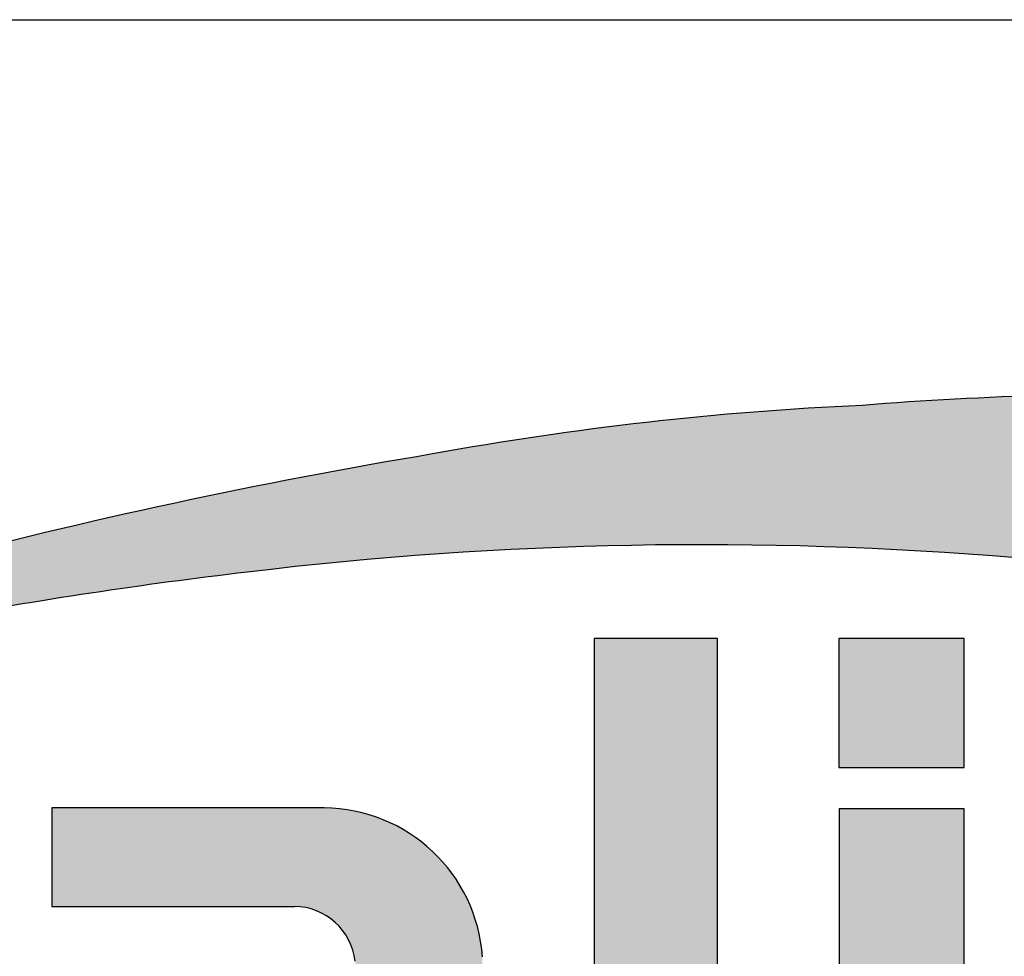
# Model space of a CAD drawing. Units: millimetres. Extents: x -103 to 191, y 33 to 248.
# Drawn here: x 158 to 170, y 47 to 58 of the extents above; entities that cross this region are included whole.
import ezdxf

# ---------------------------------------------------------------- set-up
doc = ezdxf.new("R2010")
doc.units = ezdxf.units.MM
doc.header["$MEASUREMENT"] = 0
doc.layers.add('Logo kleur 1', color=7, linetype='Continuous')
doc.layers.add('Logo kleur 2', color=156, linetype='Continuous')
doc.layers.add('Tekst', color=7, linetype='Continuous', lineweight=25)
doc.styles.add('Standaard', font='arial.ttf')

# ---------------------------------------------------------------- blocks, each defined once
blk = doc.blocks.new('LOGO')
at = {"layer": 'Logo kleur 1'}
h = blk.add_hatch(color=256, dxfattribs=at)
edge = h.paths.add_edge_path(flags=16)
edge.add_line((28.47529507843137, 7.027276872400761), (28.47529507843137, 6.36792727224747))
edge.add_line((28.47529507843137, 6.367927272246561), (28.98487967654364, 6.367927272246561))
edge.add_arc((28.97811311508121, 6.679430688478532), 0.3115769001030075, 271.2443987189138, 354.5835168252505)
edge.add_line((29.28829877751923, 6.650019474754117), (29.28829877751923, 6.718051890774404))
edge.add_arc((28.97581923993494, 6.715604617388635), 0.3124891207017721, 0.4487192047354358, 85.85628232177164)
edge.add_line((28.99839923135733, 7.027276872400761), (28.47529507843137, 7.027276872400761))
h.paths.add_polyline_path([(26.81351555332731, 7.237986825710322), (26.55284782674426, 7.237986825710322), (26.55284782674426, 5.439339235801526), (26.81351555332731, 5.439339235801526), (26.81351555332731, 5.931904652911725), (27.14137725956607, 6.333433938970301), (27.66672275921883, 5.439339235801526), (27.89932220590344, 5.439339235801526), (27.27664136044041, 6.499090668073222), (27.87997407710282, 7.237986825710322), (27.59948636266927, 7.237986825710322), (26.81351555332731, 6.275415436824914)])
edge = h.paths.add_edge_path(flags=16)
edge.add_line((33.63540647188347, 7.030255518979174), (33.63540647188347, 5.646191777716921))
edge.add_line((33.63540647188347, 5.646191777716921), (33.99185371995191, 5.646191777716921))
edge.add_arc((34.01152414807075, 6.036819656683292), 0.391122826703553, 267.1172529984087, 350.6040506871224)
edge.add_line((34.39739955591358, 5.972966425049889), (34.39739955591358, 6.648581412745443))
edge.add_arc((33.95763102159254, 6.588735142905534), 0.4438219685793129, 7.74953937298658, 95.83761313808142)
edge.add_line((33.91249016088477, 7.030255518979174), (33.63540647187984, 7.030255518979174))
edge = h.paths.add_edge_path()
edge.add_line((33.34549697242983, 7.237986825710322), (33.34549697242983, 5.439339235801526))
edge.add_line((33.34549697242983, 5.439339235801526), (34.04732639524082, 5.439339235801526))
edge.add_arc((34.0669532103384, 6.033871759922476), 0.5948563978885363, 268.1092280329411, 357.317510372819)
edge.add_line((34.66115777927189, 6.006031782066202), (34.66115777927189, 6.572518367825978))
edge.add_arc((34.00812536169906, 6.58567116028189), 0.6531648600073217, 358.8461558748235, 452.9219776846769)
edge.add_line((33.97482961146307, 7.237986825710322), (33.34549697242983, 7.237986825710322))
edge = h.paths.add_edge_path(flags=16)
edge.add_line((35.24879707871515, 7.027276872400761), (35.24879707871515, 6.36792727224747))
edge.add_line((35.24879707871515, 6.367927272246561), (35.80664617896764, 6.367927272246561))
edge.add_arc((35.79987961750158, 6.679430688478532), 0.3115769001030075, 271.2443987189138, 354.5835168252505)
edge.add_line((36.11006527994323, 6.650019474754117), (36.11006527994323, 6.718051890774404))
edge.add_arc((35.79758574235893, 6.715604617388635), 0.3124891207017721, 0.4487192047354358, 85.85628232177164)
edge.add_line((35.82016573377769, 7.027276872400761), (35.2487970787115, 7.027276872400761))
edge = h.paths.add_edge_path()
edge.add_line((35.05507916698116, 7.237986825710322), (35.05507916698116, 5.439339235801526))
edge.add_line((35.05507916698116, 5.439339235801526), (35.2487970787115, 5.439339235801526))
edge.add_line((35.24879707871515, 5.439339235801526), (35.24879707871515, 6.156246558426573))
edge.add_line((35.24879707871515, 6.156246558426573), (35.84103380314991, 6.156246558426573))
edge.add_arc((35.80272576777133, 6.642884490430333), 0.488143403560162, 274.5010296594567, 359.3946096589228)
edge.add_line((36.29084192305163, 6.637726836490401), (36.29084192305163, 6.725505372572115))
edge.add_arc((35.74391252260102, 6.690059586431743), 0.5480767946466862, 3.708079551838965, 91.33852904963167)
edge.add_line((35.73110966019158, 7.237986825710322), (35.05507916698116, 7.237986825710322))
h.paths.add_polyline_path([(37.0607125390452, 6.836562985481577), (36.77696793259747, 6.046440317587439), (37.34445714548565, 6.046440317587439)], flags=16)
h.paths.add_polyline_path([(37.00116864898518, 7.237986825710322), (36.3552479922655, 5.439339235801526), (36.55894905461537, 5.439339235801526), (36.69897661918003, 5.829263662138146), (37.42244845890309, 5.829263662138146), (37.56247602347139, 5.439339235801526), (37.79527652663091, 5.439339235801526), (37.14935586991487, 7.237986825710322)])
h.paths.add_polyline_path([(30.43785658013076, 6.836562985481577), (30.15411197368303, 6.046440317587439), (30.72160118657848, 6.046440317587439)], flags=16)
h.paths.add_polyline_path([(30.37831269007438, 7.237986825710322), (29.73239203335834, 5.439339235801526), (29.93609309570457, 5.439339235801526), (30.07612066026559, 5.829263662138146), (30.79959249999593, 5.829263662138146), (30.93962006456059, 5.439339235801526), (31.17242056772375, 5.439339235801526), (30.52649991100407, 7.237986825710322)])
h.paths.add_polyline_path([(25.53347508572552, 6.836562985481577), (25.24973047928142, 6.046440317587439), (25.81721969217324, 6.046440317587439)], flags=16)
h.paths.add_polyline_path([(25.4739311956655, 7.237986825710322), (24.82801053894946, 5.439339235801526), (25.03171160129568, 5.439339235801526), (25.17173916586398, 5.829263662138146), (25.89521100559068, 5.829263662138146), (26.03523857015898, 5.439339235801526), (26.26803907331487, 5.439339235801526), (25.62211841660246, 7.237986825710322)])
edge = h.paths.add_edge_path(flags=16)
edge.add_line((23.57049056916367, 7.030255518979174), (23.57049056916367, 5.646191777716921))
edge.add_line((23.57049056916367, 5.646191777716921), (23.9269378172321, 5.646191777716921))
edge.add_arc((23.94660824535822, 6.036819656683292), 0.391122826703553, 267.1172529984087, 350.6040506871224)
edge.add_line((24.33248365320469, 5.972966425049889), (24.33248365320469, 6.648581412745443))
edge.add_arc((23.89271511888001, 6.588735142905534), 0.4438219685793129, 7.74953937298658, 95.83761313808142)
edge.add_line((23.84757425816861, 7.030255518979174), (23.57049056916367, 7.030255518979174))
edge = h.paths.add_edge_path()
edge.add_line((23.28058106971366, 7.237986825710322), (23.28058106971366, 5.439339235801526))
edge.add_line((23.28058106971366, 5.439339235801526), (23.98241049252465, 5.439339235801526))
edge.add_arc((24.00203730762223, 6.033871759922476), 0.5948563978885363, 268.1092280329411, 357.317510372819)
edge.add_line((24.59624187655573, 6.006031782066202), (24.59624187655573, 6.572518367825978))
edge.add_arc((23.94320945899017, 6.58567116028189), 0.6531648600073217, 358.8461558748235, 452.9219776846769)
edge.add_line((23.90991370875054, 7.237986825710322), (23.2805810697173, 7.237986825710322))
h.paths.add_polyline_path([(21.85884804342641, 5.194493846232944), (22.07177680162567, 5.194493846232944), (22.07177680162567, 7.395596499548446), (21.85884804342641, 7.395596499548446)])
h.paths.add_polyline_path([(11.77732358211869, 6.836562985481577), (11.49357897567461, 6.046440317587439), (12.06106818856278, 6.046440317587439)], flags=16)
h.paths.add_polyline_path([(11.71777969205868, 7.237986825710322), (11.07185903534264, 5.439339235801526), (11.27556009768887, 5.439339235801526), (11.41558766225716, 5.829263662138146), (12.13905950198023, 5.829263662138146), (12.27908706655216, 5.439339235801526), (12.51188756970805, 5.439339235801526), (11.865966912992, 7.237986825710322)])
h.paths.add_polyline_path([(44.72516494654337, 7.237986825710322), (44.53032231295947, 7.237986825710322), (44.53032231295947, 5.439339235801526), (44.8038705930885, 5.439339235801526), (44.8038705930885, 6.762614878508429), (45.66934903629953, 5.439339235801526), (45.91601646412164, 5.439339235801526), (45.91601646412164, 7.237986825710322), (45.64246818399261, 7.237986825710322), (45.64246818399261, 5.880863633762601), (44.74640128766987, 7.237986825710322)])
h.paths.add_polyline_path([(38.29650366199349, 7.237986825710322), (38.10166102840231, 7.237986825710322), (38.10166102840231, 5.439339235801526), (38.37520930853862, 5.439339235801526), (38.37520930853862, 6.762614878508429), (39.24068775174965, 5.439339235801526), (39.48735517956811, 5.439339235801526), (39.48735517956811, 7.237986825710322), (39.21380689943908, 7.237986825710322), (39.21380689943908, 5.880863633762601), (38.31774000311634, 7.237986825710322)])
h.paths.add_polyline_path([(31.66228900768329, 7.237986825710322), (31.46744637409938, 7.237986825710322), (31.46744637409938, 5.439339235801526), (31.74099465422842, 5.439339235801526), (31.74099465422842, 6.762614878508429), (32.60647309743945, 5.439339235801526), (32.85314052526155, 5.439339235801526), (32.85314052526155, 7.237986825710322), (32.57959224513252, 7.237986825710322), (32.57959224513252, 5.880863633762601), (31.68352534880978, 7.237986825710322)])
h.paths.add_polyline_path([(19.39502239701323, 7.237986825710322), (19.20017976342569, 7.237986825710322), (19.20017976342569, 5.439339235801526), (19.47372804355836, 5.439339235801526), (19.47372804355836, 6.762614878508429), (20.3392064867694, 5.439339235801526), (20.5858739145915, 5.439339235801526), (20.5858739145915, 7.237986825710322), (20.31232563446247, 7.237986825710322), (20.31232563446247, 5.880863633762601), (19.41625873813973, 7.237986825710322)])
h.paths.add_polyline_path([(13.00095775575391, 7.237986825710322), (12.80611512217001, 7.237986825710322), (12.80611512217001, 5.439339235801526), (13.07966340229905, 5.439339235801526), (13.07966340229905, 6.762614878508429), (13.94514184551008, 5.439339235801526), (14.19180927332854, 5.439339235801526), (14.19180927332854, 7.237986825710322), (13.91826099319951, 7.237986825710322), (13.91826099319951, 5.880863633762601), (13.02219409688041, 7.237986825710322)])
h.paths.add_polyline_path([(41.80375566949805, 7.237986825710322), (41.55399674957152, 7.237986825710322), (41.55399674957152, 5.439339235801526), (42.69468368180605, 5.439339235801526), (42.69468368180605, 5.641546224123885), (41.80375566949805, 5.641546224123885)])
h.paths.add_polyline_path([(16.46962981301112, 7.237986825710322), (16.21987089308459, 7.237986825710322), (16.21987089308459, 5.439339235801526), (17.36055782532275, 5.439339235801526), (17.36055782532275, 5.641546224123885), (16.46962981301112, 5.641546224123885)])
edge = h.paths.add_edge_path(flags=16)
edge.add_line((9.989664291329971, 7.027276872400761), (9.989664291329971, 6.36792727224747))
edge.add_line((9.989664291329971, 6.367927272246561), (10.54751339158247, 6.367927272246561))
edge.add_arc((10.5407468301164, 6.679430688478532), 0.3115769001030075, 271.2443987189138, 354.5835168252505)
edge.add_line((10.85093249255806, 6.650019474754117), (10.85093249255806, 6.718051890774404))
edge.add_arc((10.53845295497012, 6.715604617388635), 0.3124891207017721, 0.4487192047354358, 85.85628232177164)
edge.add_line((10.56103294639615, 7.027276872400761), (9.989664291329971, 7.027276872400761))
edge = h.paths.add_edge_path()
edge.add_line((9.795946379599627, 7.237986825710322), (9.795946379599627, 5.439339235801526))
edge.add_line((9.795946379599627, 5.439339235801526), (9.989664291329971, 5.439339235801526))
edge.add_line((9.989664291329971, 5.439339235801526), (9.989664291329971, 6.156246558426573))
edge.add_line((9.989664291329971, 6.156246558426573), (10.58190101576474, 6.156246558426573))
edge.add_arc((10.54359298038253, 6.642884490430333), 0.488143403560162, 274.5010296594567, 359.3946096589228)
edge.add_line((11.03170913566646, 6.637726836490401), (11.03170913566646, 6.725505372572115))
edge.add_arc((10.48477973521949, 6.690059586431743), 0.5480767946466862, 3.708079551838965, 91.33852904963167)
edge.add_line((10.47197687281004, 7.237986825710322), (9.795946379599627, 7.237986825710322))
h.paths.add_polyline_path([(8.553529848668404, 7.237986825710322), (8.30377092874187, 7.237986825710322), (8.30377092874187, 5.439339235801526), (9.444457860980037, 5.439339235801526), (9.444457860980037, 5.641546224123885), (8.553529848668404, 5.641546224123885)])
h.paths.add_polyline_path([(5.381773412213078, 7.237986825710322), (5.102360653178038, 7.237986825710322), (5.6672855478173, 5.439339235801526), (5.935716841177054, 5.439339235801526), (6.50110854515151, 7.237986825710322), (6.228785515111667, 7.237986825710322), (5.81039197145219, 5.85733790960603)])
h.paths.add_polyline_path([(15.86613293075788, 7.017507479155938), (15.86613293075788, 7.237986825710322), (14.71191350442677, 7.237986825710322), (14.71191350442677, 5.439339235801526), (15.86613293075788, 5.439339235801526), (15.86613293075788, 5.641546224123885), (14.9056314161644, 5.641546224123885), (14.9056314161644, 6.225035078341534), (15.7146159764452, 6.225035078341534), (15.7146159764452, 6.450497753715353), (14.9056314161644, 6.450497753715353), (14.9056314161644, 7.017507479155938)])
h.paths.add_polyline_path([(18.87686502958604, 7.017507479155938), (18.87686502958604, 7.237986825710322), (17.72264560325129, 7.237986825710322), (17.72264560325129, 5.439339235801526), (18.87686502958604, 5.439339235801526), (18.87686502958604, 5.641546224123885), (17.91636351498528, 5.641546224123885), (17.91636351498528, 6.225035078341534), (18.72534807527336, 6.225035078341534), (18.72534807527336, 6.450497753715353), (17.91636351498528, 6.450497753715353), (17.91636351498528, 7.017507479155938)])
h.paths.add_polyline_path([(41.12763161535258, 7.017507479155938), (41.12763161535258, 7.237986825710322), (39.97341218902511, 7.237986825710322), (39.97341218902511, 5.439339235801526), (41.12763161535258, 5.439339235801526), (41.12763161535258, 5.641546224123885), (40.16713010075181, 5.641546224123885), (40.16713010075181, 6.225035078341534), (40.9761146610399, 6.225035078341534), (40.9761146610399, 6.450497753715353), (40.16713010075181, 6.450497753715353), (40.16713010075181, 7.017507479155938)])
h.paths.add_polyline_path([(44.14123225257208, 7.017507479155938), (44.14123225257208, 7.237986825710322), (42.98701282624096, 7.237986825710322), (42.98701282624096, 5.439339235801526), (44.14123225257208, 5.439339235801526), (44.14123225257208, 5.641546224123885), (43.18073073797132, 5.641546224123885), (43.18073073797132, 6.225035078341534), (43.98971529825939, 6.225035078341534), (43.98971529825939, 6.450497753715353), (43.18073073797132, 6.450497753715353), (43.18073073797132, 7.017507479155938)])
h.paths.add_polyline_path([(4.992883412975061, 7.017507479155938), (4.992883412975061, 7.237986825710322), (3.83866398664395, 7.237986825710322), (3.83866398664395, 5.439339235801526), (4.992883412975061, 5.439339235801526), (4.992883412975061, 5.641546224123885), (4.032381898374296, 5.641546224123885), (4.032381898374296, 6.225035078341534), (4.841366458662378, 6.225035078341534), (4.841366458662378, 6.450497753715353), (4.032381898374296, 6.450497753715353), (4.032381898374296, 7.017507479155938)])
h.paths.add_polyline_path([(7.932747086382732, 7.017507479155938), (7.932747086382732, 7.237986825710322), (6.778527660047984, 7.237986825710322), (6.778527660047984, 5.439339235801526), (7.932747086382732, 5.439339235801526), (7.932747086382732, 5.641546224123885), (6.972245571785606, 5.641546224123885), (6.972245571785606, 6.225035078341534), (7.781230132070049, 6.225035078341534), (7.781230132070049, 6.450497753715353), (6.972245571785606, 6.450497753715353), (6.972245571785606, 7.017507479155938)])
edge = h.paths.add_edge_path()
edge.add_line((3.111629845679999, 6.620356127575178), (3.335777953197975, 6.620356127575178))
edge.add_line((3.335777953201613, 6.620356127575178), (3.335777953201613, 6.777333731509315))
edge.add_arc((2.767082679776649, 6.657045107010162), 0.5812776162902769, 11.94299116520952, 91.94791584169074)
edge.add_line((2.747324474577908, 7.237986825710322), (2.725648197996633, 7.237986825710322))
edge.add_arc((2.680594686316908, 6.63486644153545), 0.6048008074745045, 85.7279000591116, 175.0078658622479)
edge.add_line((2.078088097627187, 6.687495590387698), (2.078088097627187, 5.953653737426975))
edge.add_arc((2.629579702599585, 5.989431373659499), 0.5526509111616079, 183.7118225917589, 264.4843614509318)
edge.add_line((2.576460313717689, 5.439339235801526), (2.863758069681352, 5.439339235801526))
edge.add_arc((2.851528556802804, 5.971284338428631), 0.5320856633988085, 271.3170081982474, 362.2516684001958)
edge.add_line((3.383203392932045, 5.992189405431417), (3.383203392932045, 6.367927272246561))
edge.add_line((3.383203392932045, 6.367927272246561), (2.715572481782146, 6.367927272246561))
edge.add_line((2.715572481778508, 6.367927272246561), (2.715572481778508, 6.150392703209945))
edge.add_line((2.715572481778508, 6.150392703209945), (3.138834179939294, 6.150392703209945))
edge.add_line((3.138834179942932, 6.150392703209945), (3.138834179942932, 5.986033017118643))
edge.add_arc((2.781323249211709, 5.999275208035214), 0.3577560917835891, 270.7053335920971, 357.8787363045389, ccw=False)
edge.add_line((2.7857272562469, 5.641546224123885), (2.671939245821704, 5.641546224123885))
edge.add_arc((2.705044696045661, 6.044462958900112), 0.4042744933796798, 184.2822089847546, 265.30287233226016, ccw=False)
edge.add_line((2.301898788591643, 6.014276152199272), (2.301898788591643, 6.596335640518191))
edge.add_arc((2.732145703510468, 6.590763574348784), 0.430282994923798, 97.35367569542478, 179.2580120475152, ccw=False)
edge.add_line((2.677072157857764, 7.017507479155938), (2.75069864013858, 7.021678865899048))
edge.add_arc((2.77209520339602, 6.671781588182057), 0.3505508777235907, 12.808541390508026, 93.49933585209601, ccw=False)
edge.add_line((3.113923083870759, 6.749496567467758), (3.111629845683637, 6.620356127575178))
h.paths.add_polyline_path([(8.087529860273207, 13.30983276086226), (10.98506707689012, 17.06112306953855), (13.07960636666394, 17.06112306953855), (9.970730439705221, 13.32596327754254), (12.9347011327809, 9.558542452185973), (10.8138154368462, 9.558542452185973)])
h.paths.add_polyline_path([(6.445459696609759, 17.06112306953855), (6.445459696609759, 9.558542452185973), (8.087529860273207, 9.558542452185973), (8.087529860273207, 17.06112306953855)])
h.paths.add_polyline_path([(33.65019168004437, 17.06112306953855), (33.65019168004437, 15.49942492225909), (35.16889011784952, 15.49942492225909), (35.16889011784952, 17.06112306953855)])
h.paths.add_polyline_path([(33.65685680137904, 14.99726064890547), (33.65685680137904, 9.558542452185973), (35.16889011784952, 9.558542452185973), (35.16889011784952, 14.99726064890547)])
h.paths.add_polyline_path([(30.68931522230923, 17.06112306953855), (30.68931522230923, 9.558542452185973), (32.18010518561277, 9.558542452185973), (32.18010518561277, 17.06112306953855)])
edge = h.paths.add_edge_path()
edge.add_line((28.8863175872757, 6.156246558426573), (29.25636364119055, 5.439339235801526))
edge.add_line((29.25636364119418, 5.439339235801526), (29.5052038723843, 5.439339235801526))
edge.add_line((29.5052038723843, 5.439339235801526), (29.1247547043713, 6.176400992162598))
edge.add_arc((28.98095926535098, 6.642884490430333), 0.4881434035601652, 287.1321274621183, 359.3946096589225)
edge.add_line((29.46907542063127, 6.637726836490401), (29.46907542063127, 6.725505372572115))
edge.add_arc((28.92214602018066, 6.690059586431743), 0.5480767946466862, 3.708079551838965, 91.33852904963167)
edge.add_line((28.90934315777122, 7.237986825710322), (28.2333126645608, 7.237986825710322))
edge.add_line((28.2333126645608, 7.237986825710322), (28.2333126645608, 5.439339235801526))
edge.add_line((28.2333126645608, 5.439339235801526), (28.47529507843137, 5.439339235801526))
edge.add_line((28.47529507843137, 5.439339235801526), (28.47529507843137, 6.156246558426573))
edge.add_line((28.47529507843137, 6.156246558426573), (28.8863175872757, 6.156246558426573))
edge = h.paths.add_edge_path()
edge.add_arc((38.49064087592342, 11.45014075790277), 1.893667486563138, 247.4384402103474, 272.6787028961309)
edge.add_line((38.5791417204091, 9.558542452185973), (39.8857323970442, 9.558542452185973))
edge.add_line((39.8857323970442, 9.558542452185973), (39.8857323970442, 10.76218220127339))
edge.add_line((39.8857323970442, 10.76218220127339), (39.15110040405125, 10.76218220127339))
edge.add_arc((39.13282293668089, 11.36646559337987), 0.6045597437712422, 178.9804430875986, 271.73246953118087, ccw=False)
edge.add_line((38.52835890690403, 11.37722293959268), (38.52835890690403, 13.80637886393833))
edge.add_line((38.52835890690403, 13.80637886393742), (39.89137622029011, 13.80637886393742))
edge.add_line((39.89137622029375, 13.80637886393742), (39.89137622029375, 14.99722556932011))
edge.add_line((39.89137622029375, 14.9972255693192), (38.52835890690767, 14.9972255693192))
edge.add_line((38.52835890690403, 14.9972255693192), (38.52835890690403, 17.06112306953855))
edge.add_line((38.52835890690403, 17.06112306953855), (36.97882343484162, 17.06112306953855))
edge.add_line((36.97882343484162, 17.06112306953855), (36.97882343484162, 14.9972255693192))
edge.add_line((36.97882343484162, 14.9972255693192), (36.03188509080065, 14.9972255693192))
edge.add_line((36.03188509080428, 14.9972255693192), (36.03188509080428, 13.80637886393651))
edge.add_line((36.03188509080428, 13.80637886393742), (36.97882343484526, 13.80637886393742))
edge.add_line((36.97882343484162, 13.80637886393742), (36.97882343484162, 11.13887704076114))
edge.add_arc((38.62241499911034, 11.10351100721618), 1.643972015108491, 178.7673264703078, 238.526337181488)
edge = h.paths.add_edge_path()
edge.add_line((29.33583989253384, 9.558542452185973), (25.18724577243484, 9.558542452185973))
edge.add_arc((25.19626815758238, 11.02257859561814), 1.464063944200912, 185.5533862981455, 269.6469089589078, ccw=False)
edge.add_line((23.73907585547204, 10.88089646061144), (23.73907585547204, 11.46418712160994))
edge.add_arc((25.31527693460521, 11.32096321523568), 1.582694831359634, 103.68591057496621, 174.8079902603864, ccw=False)
edge.add_line((24.94081255884157, 12.85872111571916), (27.79529252103384, 12.85872111571916))
edge.add_line((27.79529252103021, 12.85872111571916), (27.79529252103021, 13.15313074771256))
edge.add_arc((27.05125468985716, 13.06759999217774), 0.7489377840370234, 6.557643115954147, 89.38476237792361)
edge.add_line((27.05929657096203, 13.81649459925302), (24.12195353562129, 13.81649459925302))
edge.add_line((24.12195353562129, 13.81649459925302), (24.12195353562129, 15.01003087512799))
edge.add_line((24.12195353562129, 15.01003087512708), (27.41886857245481, 15.01003087512708))
edge.add_arc((27.40232871641274, 13.07196833422131), 1.938133117022698, 3.9577136376573776, 89.5110369665307, ccw=False)
edge.add_line((29.33583989253384, 13.20573870133285), (29.33583989253384, 9.558542452186884))
edge = h.paths.add_edge_path()
edge.add_line((12.97697698143383, 12.83377187752921), (12.97697698143383, 11.80691056418436))
edge.add_arc((15.47538872661244, 12.0534226766531), 2.510543660250422, 185.6349941145316, 263.5964129994692)
edge.add_line((15.19538491309504, 9.558542452185973), (17.76253819645717, 9.558542452185973))
edge.add_line((17.76253819645717, 9.558542452185973), (17.76253819645717, 10.75637699084291))
edge.add_line((17.76253819645717, 10.756376990842), (15.4278818142302, 10.756376990842))
edge.add_arc((15.6276281503051, 11.76011973022014), 1.023424684883618, 199.4452402132722, 258.7450861410798, ccw=False)
edge.add_line((14.66257951466468, 11.41941572895939), (14.66257951466468, 11.680974742736))
edge.add_line((14.66257951466468, 11.680974742736), (17.76253819646081, 11.680974742736))
edge.add_line((17.76253819645717, 11.680974742736), (17.76253819645717, 12.86283399017065))
edge.add_line((17.76253819645717, 12.86283399017065), (14.66257951466104, 12.86283399017065))
edge.add_line((14.66257951466468, 12.86283399017065), (14.66257951466468, 13.11470563306739))
edge.add_arc((15.48225272848504, 12.98394066450419), 0.8300383451759449, 93.75579759594109, 170.9358113772324, ccw=False)
edge.add_line((15.4278818142302, 13.81219633647106), (17.76253819645717, 13.81219633647106))
edge.add_line((17.76253819645717, 13.81219633647106), (17.76253819645717, 15.01003087512799))
edge.add_line((17.76253819645717, 15.01003087512708), (15.25350913837974, 15.01003087512708))
edge.add_arc((15.26346360025127, 12.72077550562608), 2.289277012093931, 90.24913998921257, 177.1707893248148)
edge = h.paths.add_edge_path(flags=16)
edge.add_arc((25.73576518088885, 11.21567772342769), 0.4584188422251647, 90, 263.7234845870444)
edge.add_line((25.68564767279531, 10.76000671240126), (27.7783128769006, 10.76000671240126))
edge.add_line((27.7783128769006, 10.76000671240126), (27.7783128769006, 11.67409654772109))
edge.add_line((27.7783128769006, 11.67409654772109), (25.73576518088885, 11.67409654772109))
edge = h.paths.add_edge_path()
edge.add_line((19.00377265280258, 15.01003087512708), (21.76655068379842, 15.01003087512708))
edge.add_arc((21.73173900810798, 13.39758747778342), 1.612819135055386, -3.6774755773166135, 88.76321097843203, ccw=False)
edge.add_line((23.34123720412754, 13.29414126271604), (23.34123720412754, 12.5426224386656))
edge.add_line((23.34123720412754, 12.54262243866651), (21.85044318652217, 12.54262243866651))
edge.add_line((21.85044318651853, 12.54262243866651), (21.85044318651853, 13.15287095335679))
edge.add_arc((21.21941712145053, 13.17938814566241), 0.6315829765608073, 357.5937129678487, 443.4481132312585)
edge.add_line((21.29148259649082, 13.80684621086675), (20.48049547359551, 13.80684621086675))
edge.add_line((20.48049547359551, 13.80684621086675), (20.48049547359551, 9.558542452185973))
edge.add_line((20.48049547359551, 9.558542452185973), (19.00377265280258, 9.558542452185973))
edge.add_line((19.00377265280258, 9.558542452185973), (19.00377265280258, 15.01003087512799))
at = {"layer": 'Logo kleur 2'}
h = blk.add_hatch(color=256, dxfattribs=at)
edge = h.paths.add_edge_path(flags=0)
edge.add_line((42.04464325455774, 16.94335933433831), (42.04464325455774, 17.62099682910502))
edge.add_line((42.04464325455774, 17.62099682910502), (42.33463955695697, 17.61981670307796))
edge.add_arc((42.34252541609385, 17.29148368452297), 0.3284277056640552, 65.79727787772038, 91.37585795825697, ccw=False)
edge.add_arc((42.4264221002486, 17.47813855483036), 0.1237848601462113, 39.03839652966951, 65.79727787731957, ccw=False)
edge.add_arc((42.25697872303863, 17.34073789792819), 0.3419361805580012, 29.819090265218506, 39.038396531730484, ccw=False)
edge.add_arc((42.43938798675663, 17.44528539444582), 0.131690327999195, 5.600358782881017, 29.81909026266578, ccw=False)
edge.add_arc((42.30892234376733, 17.43249230146193), 0.2627816977710216, -8.063794362739088, 5.600358787156722, ccw=False)
edge.add_arc((42.42143514914642, 17.41655188926597), 0.1491453122459561, 323.5081850512252, 351.93620563321053, ccw=False)
edge.add_arc((42.19003037381116, 17.58773126292635), 0.4369830234908456, 318.70453198247054, 323.508185057601, ccw=False)
edge.add_arc((42.41319186410328, 17.39171037631695), 0.1399556868086862, 302.37773320948264, 318.70453197538484, ccw=False)
edge.add_arc((42.30362448779124, 17.5645093349176), 0.3445638245881182, 296.0923316314987, 302.3777332088705, ccw=False)
edge.add_arc((42.38763366004422, 17.39296717016532), 0.1535553030227741, 280.705480744742, 296.09233163327025, ccw=False)
edge.add_arc((42.36035882834767, 17.53723949090909), 0.3003831579302963, 279.7675217526962, 280.705480753163, ccw=False)
edge.add_arc((42.2979003101027, 17.06361774254674), 0.210720316397558, 50.7813908314061, 57.435870618629906, ccw=False)
edge.add_arc((42.3217358723341, 17.09282365693434), 0.1730225782411872, 37.187814697823, 50.78139082694457, ccw=False)
edge.add_arc((43.183412114573, 17.7465827322776), 0.908590511099509, 217.1878146933977, 219.5015182280065)
edge.add_arc((42.35810097628927, 17.06621200062363), 0.1610088566390088, 31.098483690747685, 39.50151823505797, ccw=False)
edge.add_arc((42.87085342601858, 17.37550554593599), 0.4378046133791415, 211.0984836828218, 217.0977198853872)
edge.add_arc((42.36972974634773, 16.99654003188425), 0.1904786055336251, 29.10340573436679, 37.09771988849201, ccw=False)
edge.add_line((42.53615915422051, 17.08918640990941), (42.62695714467191, 16.94335933433831))
edge.add_line((42.62695714467191, 16.94335933433831), (42.47003864791622, 16.94335933433831))
edge.add_line((42.47003864791622, 16.94335933433831), (42.37614501818462, 17.10739917771479))
edge.add_arc((41.91718186255821, 16.83136210858993), 0.5355778577887592, 31.02422540395138, 40.86346067203916)
edge.add_arc((42.22941072901813, 17.10147490279632), 0.1227246312724104, 40.86346067305993, 62.08967276126282)
edge.add_arc((42.25762820306409, 17.15474521691521), 0.0624423601817532, 62.08967276279171, 78.13442593131059)
edge.add_arc((42.17246368552515, 16.74940373092795), 0.4766340009832057, 78.13442592992553, 80.85544632979267)
edge.add_arc((42.23037970413497, 17.10919378236576), 0.1122123409171998, 80.85544632868341, 92.96833760368526)
edge.add_arc((42.20845385677967, 17.53203462876991), 0.3111965916412185, 267.088407100792, 272.9683376044866, ccw=False)
edge.add_line((42.19264662149362, 17.22123976079183), (42.17372090791832, 17.22123976079183))
edge.add_line((42.17372090791832, 17.22123976079183), (42.17372090791832, 16.94335933433831))
edge.add_line((42.17372090791832, 16.94335933433831), (42.04464325455774, 16.94335933433831))
h.paths.add_polyline_path([(41.81559536980785, 17.29101401579828), (41.81987432565074, 17.35643169952527), (41.83271119317578, 17.42059086682911), (41.85410597239024, 17.4834915177089), (41.88405866328321, 17.54513365216371), (41.92158762305189, 17.60262268241968), (41.96571120888257, 17.65306402069927), (42.01642942077524, 17.69645766700432), (42.07374225872991, 17.732803621333), (42.13478030530313, 17.76152296613236), (42.19667414304786, 17.7820367838467), (42.25942377195315, 17.79434507447422), (42.32302919202993, 17.79844783801763), (42.38630739783547, 17.79434507447422), (42.44888083444675, 17.7820367838467), (42.51074950186011, 17.76152296613236), (42.57191340007193, 17.732803621333), (42.62937726000018, 17.69645766700432), (42.68014581254829, 17.65306402069927), (42.72421905772353, 17.60262268241968), (42.76159699552226, 17.54513365216371), (42.79137349411394, 17.4834915177089), (42.81264242168254, 17.42059086682911), (42.82540377822442, 17.35643169952527), (42.8296575637396, 17.29101401579828), (42.82547928921121, 17.22604939798384), (42.81294446562606, 17.16244397790615), (42.79205309298413, 17.10019775556793), (42.76280517128907, 17.03931073096646), (42.72600615104602, 16.98242578859572), (42.68246148276739, 16.93218581294241), (42.63217116646046, 16.88859080401016), (42.57513520211432, 16.85164076179717), (42.51407198521701, 16.8222166477999), (42.45169991123839, 16.80119942351666), (42.35552408609874, 16.78648736651757), (42.32302919202993, 16.78438564408952), (42.25803940388868, 16.78858908894653), (42.19435847282148, 16.80119942351666), (42.13198639884649, 16.8222166477999), (42.07092318194554, 16.85164076179717), (42.01386204727168, 16.88859080401016), (41.96349621997796, 16.93218581294241), (41.91982570006075, 16.98242578859572), (41.8828504875164, 17.03931073096646), (41.85342637352369, 17.10019775556793), (41.83240914923589, 17.16244397790615), (41.81979881466395, 17.22604939798384)], flags=0)
edge = h.paths.add_edge_path(flags=16)
edge.add_arc((42.31288775309804, 17.29156432927084), 0.6333194049902675, 164.9766607816701, 180.0125929102052, ccw=False)
edge.add_arc((42.33353422369328, 17.28602310902624), 0.6546965392658004, 157.603736130489, 164.9766607777372, ccw=False)
edge.add_arc((42.3936249097751, 17.26126009946165), 0.7196895942523582, 150.7277493713618, 157.6037361332258, ccw=False)
edge.add_arc((42.3348952098022, 17.2941802788755), 0.6523626615168386, 143.0891810634403, 150.7277493699271, ccw=False)
edge.add_arc((42.27076250392928, 17.34235141588851), 0.5721537941533864, 134.5119319318531, 143.0891810649967, ccw=False)
edge.add_arc((42.2926876391466, 17.32004952831448), 0.6034281565554951, 126.4326831416779, 134.5119319315459, ccw=False)
edge.add_arc((42.28829169716482, 17.32600492365509), 0.5960260595844736, 118.0997009292926, 126.43268314206, ccw=False)
edge.add_arc((42.38867240537001, 17.13800620109578), 0.8091452897439217, 112.0997397190745, 118.09970092867121, ccw=False)
edge.add_arc((42.31890689105057, 17.30982018335635), 0.623707236776368, 104.478576981287, 112.0997397198235, ccw=False)
edge.add_arc((42.33352993512744, 17.25318972494096), 0.6821952033883951, 97.6907530599799, 104.47857698045681, ccw=False)
edge.add_arc((42.32010312714192, 17.35261738862664), 0.5818650509978016, 89.69323703896657, 97.69075306045852, ccw=False)
edge.add_arc((42.31957361394598, 17.25371828559946), 0.6807655715413494, 82.92277286285213, 89.69323703934617, ccw=False)
edge.add_arc((42.33158317850393, 17.35045027625892), 0.5832909201808946, 74.90789709650562, 82.92277286200442, ccw=False)
edge.add_arc((42.29170159875866, 17.20256152892943), 0.7364627909326668, 68.51378620347509, 74.90789709699669, ccw=False)
edge.add_arc((42.31315305741373, 17.2570576790722), 0.6778966278446119, 61.286773147915596, 68.513786202517, ccw=False)
edge.add_arc((42.30696687319869, 17.24576457236162), 0.6907730844350161, 54.161938222030926, 61.28677314846419, ccw=False)
edge.add_arc((42.40309082703606, 17.37885727687262), 0.5265979264622693, 44.8232247383591, 54.161938222971, ccw=False)
edge.add_arc((42.30974470043657, 17.28608538394655), 0.6582038665570177, 37.44036718659618, 44.82322473841572, ccw=False)
edge.add_arc((42.38437238446204, 17.34322591437285), 0.5642127422932903, 28.53667604102378, 37.44036718524319, ccw=False)
edge.add_arc((42.11509837648191, 17.19679879833438), 0.8707243924552557, 22.910228209389913, 28.536676041268777, ccw=False)
edge.add_arc((42.39404195889801, 17.3146878664611), 0.5678921706641396, 14.337782396781392, 22.910228209137017, ccw=False)
edge.add_arc((42.21413703450525, 17.26870431285624), 0.7535808052729994, 8.073092452703406, 14.337782395892816, ccw=False)
edge.add_arc((42.41380110184763, 17.29702505750356), 0.551918204959768, -0.6667310515284726, 8.073092452988476, ccw=False)
edge.add_arc((42.19026305957595, 17.29962640929716), 0.7754713829148182, 353.29706369950355, 359.3332689520606, ccw=False)
edge.add_arc((42.42707797282491, 17.27179474679724), 0.5370266208112557, 344.4105372943464, 353.29706369888083, ccw=False)
edge.add_arc((42.16805981457219, 17.3440625690655), 0.8059374693094179, 338.54602926182366, 344.4105372899061, ccw=False)
edge.add_arc((42.36006757929135, 17.26860682910228), 0.5996353839932019, 330.2936387646238, 338.546029264693, ccw=False)
edge.add_arc((42.1941651676716, 17.36326030736472), 0.7906403345267913, 324.1145780014019, 330.2936387653725, ccw=False)
edge.add_arc((42.43207992247699, 17.19113098312482), 0.496987589235074, 314.20424283031963, 324.11457799869527, ccw=False)
edge.add_arc((42.26585144252021, 17.36204215603448), 0.7354043180402544, 307.67739378732637, 314.2042428343232, ccw=False)
edge.add_arc((42.39684225458041, 17.19242157713688), 0.5210920840690682, 298.07876416445345, 307.6773937834113, ccw=False)
edge.add_arc((42.18088376745072, 17.59723692247007), 0.9799096207659689, 293.15835539150004, 298.07876416668347, ccw=False)
edge.add_arc((42.36075795616488, 17.17671512235028), 0.522533071146721, 283.8734599741718, 293.15835539120775, ccw=False)
edge.add_arc((42.28306637059723, 17.49127702227361), 0.8465472241575628, 278.36883942445775, 283.873459973815, ccw=False)
edge.add_arc((42.33161486957032, 17.16126540231835), 0.5129836978870052, 268.9700372841037, 278.36883942449276, ccw=False)
edge.add_arc((42.33830365687026, 17.53331576295932), 0.8850941797720782, 263.69108600636, 268.9700372830714, ccw=False)
edge.add_arc((42.29594996693049, 17.15022728139593), 0.4996715289612883, 254.06661459511758, 263.6910860081755, ccw=False)
edge.add_arc((42.40872277829112, 17.54524557767036), 0.910472163544234, 248.9015700410558, 254.0666145944094, ccw=False)
edge.add_arc((42.27890049466805, 17.20877581387958), 0.5498259001912928, 239.8613104000466, 248.90157003894302, ccw=False)
edge.add_arc((42.44915035035956, 17.50201567262684), 0.8889049884892983, 234.40179015217842, 239.8613104036796, ccw=False)
edge.add_arc((42.20327979250578, 17.15856464069748), 0.4665177934269586, 223.7876614629797, 234.40179015047602, ccw=False)
edge.add_arc((42.46577692794017, 17.4101818530944), 0.8301329301930641, 218.030183866698, 223.7876614621765, ccw=False)
edge.add_arc((42.19874563200938, 17.2013275037425), 0.491125773557944, 207.7698165676499, 218.0301838677194, ccw=False)
edge.add_arc((42.78736443151865, 17.51127481819821), 1.15636214423694, 203.6145660739447, 207.7698165690709, ccw=False)
edge.add_arc((42.17433807909765, 17.24326457548613), 0.4873099796329931, 193.6022272608052, 203.6145660717434, ccw=False)
edge.add_arc((42.63678395706665, 17.35516103671762), 0.9631009085995231, 188.7993683160187, 193.6022272632689, ccw=False)
edge.add_arc((42.15350222164852, 17.28035052707491), 0.4740632330143321, 178.661389687891, 188.7993683125062, ccw=False)
edge = h.paths.add_edge_path()
edge.add_line((15.12946426691633, 15.54093185707097), (16.41380463795576, 16.03441252238553))
edge.add_arc((39.87617871524708, -47.64703640625976), 67.86611772449055, 99.4504102435958, 110.22548338648659, ccw=False)
edge.add_arc((35.66646024882721, -18.69563480305624), 38.6211094680334, 92.57267158671618, 100.3421389424575, ccw=False)
edge.add_arc((37.40029999604303, -23.76496851896354), 43.78901479090965, 91.59080244169132, 94.54168583566229, ccw=False)
edge.add_line((36.18466556883868, 20.00716930063481), (36.45535280698459, 20.00716930063481))
edge.add_arc((36.72682307834839, 0.4670386177722321), 19.54201635480796, 76.22794867130659, 90.79595681621089, ccw=False)
edge.add_arc((40.27620063651193, 14.94800538499112), 4.632406045893774, 48.72760682889941, 76.22794867128988, ccw=False)
edge.add_arc((42.23842299136594, 17.24247171871229), 1.614031955803679, 7.387691985435424, 47.351914453480106, ccw=False)
edge.add_arc((41.51353925601142, 17.14931380313464), 2.344876919528385, -32.282265376883686, 7.367586878376983, ccw=False)
edge.add_line((43.49596195983394, 15.89693686662394), (43.45405311580179, 15.82579963983062))
edge.add_arc((37.33864578725843, 19.44860063322266), 7.107945823634586, 317.69985495345855, 329.3572659011659, ccw=False)
edge.add_arc((36.89755235897246, 19.84996681239408), 7.70431670006944, 305.1761602035944, 317.69985495354786, ccw=False)
edge.add_line((41.33594962647111, 13.55257643932418), (41.56868191465764, 13.89160887634079))
edge.add_arc((39.98243405929679, 14.92944419946707), 1.895596058385203, 326.8044560981567, 417.9969946355087)
edge.add_line((40.98703124843814, 16.53694813542915), (40.94205296602376, 16.56519547730113))
edge.add_arc((35.54755430411024, 7.431318230073884), 10.60793709355417, 59.43375811220651, 88.6195088529985)
edge.add_arc((31.98900854231033, -27.47780124182009), 45.67351084773087, 85.20975748649047, 96.91649783986203)
edge.add_arc((33.15555293207945, -39.10690885310942), 57.35898046328561, 96.67441084143236, 100.4942552132856)
edge.add_arc((33.77843342281631, -47.87413997648946), 66.10034331403502, 99.64096743201158, 106.3874426286439)
edge = h.paths.add_edge_path(flags=0)
edge.add_line((42.28195121594763, 17.50878559338253), (42.17372090791832, 17.50878559338253))
edge.add_line((42.31733413792972, 17.50808313017842), (42.28171812312575, 17.50878789937542))
edge.add_line((42.34625047035661, 17.50599661048909), (42.31672567504574, 17.508110918081))
edge.add_line((42.36877359812206, 17.50257366381447), (42.3453400223043, 17.5060975098022))
edge.add_line((42.38464427970393, 17.49795888764674), (42.36730192338291, 17.50289227202938))
edge.add_line((42.39636298267214, 17.4922648519514), (42.38284651627691, 17.49863294505758))
edge.add_line((42.40688658917861, 17.48523803853186), (42.3949306831455, 17.4930660106902))
edge.add_line((42.41588584080091, 17.47702132869562), (42.40549049513719, 17.48630917990613))
edge.add_line((42.42346895555601, 17.4675778918172), (42.41463417025807, 17.47832562207895))
edge.add_line((42.42949074747594, 17.45718369430142), (42.42244305550411, 17.46903891901638))
edge.add_line((42.43371006579764, 17.4462257732448), (42.42867600009776, 17.45883610781493))
edge.add_line((42.4361806403067, 17.43463138765764), (42.43316020088605, 17.44799683208112))
edge.add_line((42.43692748852845, 17.42226996860518), (42.4359206753943, 17.43639052288472))
edge.add_line((42.43486402768394, 17.40280513129983), (42.43695316494995, 17.4242502511679))
edge.add_line((42.42912103309936, 17.38608352650044), (42.43538844489012, 17.4053136574621))
edge.add_line((42.41983652906855, 17.37158155052293), (42.43028221538771, 17.38859669257726))
edge.add_line((42.40687253606302, 17.3588983224663), (42.42149649691055, 17.37369847561422))
edge.add_line((42.38891576385504, 17.34879078409358), (42.40927855960035, 17.36077186045077))
edge.add_line((42.36374615464955, 17.34133385231507), (42.39140834565114, 17.34989176399995))
edge.add_line((42.33055469330793, 17.33660038761081), (42.36551627957306, 17.34173513462065))
edge.add_line((42.28952894477333, 17.33500420360451), (42.331789926302, 17.33671578594021))
edge.add_line((42.17372090791832, 17.33501385443742), (42.29000572105724, 17.33501385443742))
edge.add_line((42.17372090791832, 17.50878559338253), (42.17372090791832, 17.33501385443742))
at = {"layer": 'Logo kleur 1', "linetype": 'Continuous'}
for points in [[(30.68931522230923, 17.06112306953855), (30.68931522230923, 9.558542452185973), (32.18010518561277, 9.558542452185973), (32.18010518561277, 17.06112306953855)], [(33.65019168004437, 17.06112306953855), (33.65019168004437, 15.49942492225909), (35.16889011784952, 15.49942492225909), (35.16889011784952, 17.06112306953855)], [(33.65685680137904, 14.99726064890547), (33.65685680137904, 9.558542452185973), (35.16889011784952, 9.558542452185973), (35.16889011784952, 14.99726064890547)]]:
    blk.add_lwpolyline(points, close=True, dxfattribs=at)
blk.add_lwpolyline([(27.41886857245481, 15.01003087512708), (24.12195353562129, 15.01003087512708), (24.12195353562129, 13.81649459925302), (27.05929657096203, 13.81649459925302)], dxfattribs=at)
for centre, radius, start, end in [((27.40232871641274, 13.07196833422131), 1.938133117022698, 3.957713637598208, 89.51103696697697), ((27.05125468985716, 13.06759999217774), 0.7489377840370234, 6.557643115975197, 89.38476237779966)]:
    blk.add_arc(centre, radius, start, end, dxfattribs=at)
at = {"layer": 'Logo kleur 2'}
blk.add_lwpolyline([(15.12946426691633, 15.54093185707097), (16.41380463795576, 16.03441252238553, -0.0470497976181366), (28.73297552359509, 19.29800790341232, -0.0339136894674378), (33.93289369493869, 19.88654817749921, -0.0128763693338392), (36.18466556883868, 20.00716930063481), (36.45535280698459, 20.00716930063481, -0.0636506768491416), (41.37898989249879, 19.4472321664407, -0.1205721113063184), (43.33191915268616, 18.42963864022476, -0.1761660225902828), (43.83905655603666, 17.4500080914413, -0.174752094611255), (43.49596195983394, 15.89693686662394), (43.45405311580179, 15.82579963983062, -0.0509089631945701), (42.59589142960613, 14.66485083962561, -0.0546993831769835), (41.33594962647111, 13.55257643932418), (41.56868191465764, 13.89160887634079, 0.4203229839406076), (40.98703124843814, 16.53694813542915), (40.94205296602376, 16.56519547730113, 0.1280397605338512), (35.8031184403153, 18.03617637872776, 0.0511247635419963), (26.48888150370112, 17.8633301480886, 0.0166687588344484), (22.70836385868097, 17.29263795581664, 0.0294455570135939), (15.12946426691633, 15.54093185707097, 5.989316349484226)], format="xyb", dxfattribs=at)
blk = doc.blocks.new('Kader Keralit Landscape')
blk.add_line((0, 24.55133687386024), (277, 24.55133687386024))
blk.add_blockref('LOGO', (229.4238296289368, 0))
at = {"layer": 'Tekst', "style": 'Standaard'}
for tag, p in [('BETREFT1', (25.3171467424254, 17.37006292847127)), ('BETREFT2', (25.3171467424254, 11.20668195363851))]:
    blk.add_attdef(tag, p, '', height=3.681818181818584, dxfattribs=at)

msp = doc.modelspace()

# ---------------------------------------------------------------- block references
msp.add_blockref('Kader Keralit Landscape', (-94.75693944928099, 33.47937361218502))

doc.saveas('drawing.dxf')
